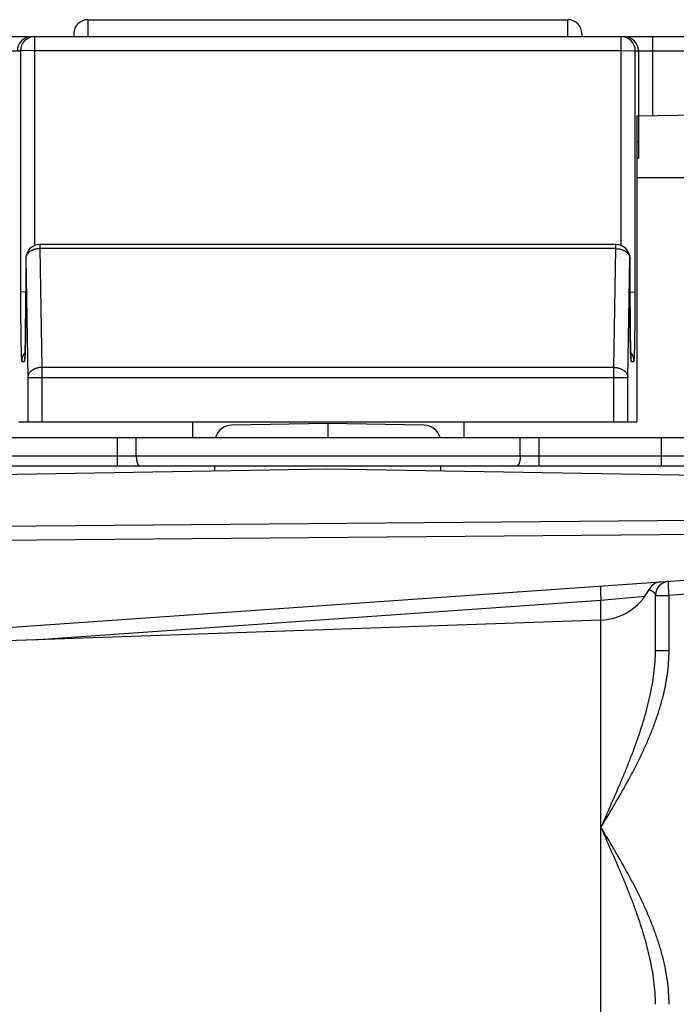
# Model space of a CAD drawing. Units: inches. Extents: x 0 to 22, y 0 to 17.
# Drawn here: x 13 to 13.4, y 11.2 to 11.9 of the extents above; entities that cross this region are included whole.
import ezdxf

# ---------------------------------------------------------------- set-up
doc = ezdxf.new("R2010")
doc.units = ezdxf.units.IN
doc.header["$LTSCALE"] = 1.21
doc.header["$MEASUREMENT"] = 0
doc.layers.get('0').update_dxf_attribs({"linetype": 'CONTINUOUS'})

msp = doc.modelspace()

# ---------------------------------------------------------------- linework, layer by layer
at = {"color": 9, "linetype": 'CONTINUOUS'}
for p, q in [((13.02464, 11.90128), (13.02464, 11.88947)), ((13.35928, 11.88947), (13.35928, 11.90128)), ((12.98743, 11.88947), (12.98747, 11.74387)), ((13.39645, 11.74387), (13.39649, 11.88947)), ((13.41834, 11.88947), (13.41834, 11.83437)), ((12.51192, 11.87963), (12.97759, 11.87963)), ((12.98743, 11.8798), (12.97759, 11.87963)), ((12.97759, 11.87963), (12.97764, 11.71145)), ((12.98743, 11.8798), (13.39649, 11.8798)), ((13.39649, 11.8798), (13.40633, 11.87963)), ((13.40628, 11.71145), (13.40633, 11.87963)), ((13.40633, 11.87963), (13.872, 11.87963)), ((13.4074, 11.81646), (13.4085, 11.81648)), ((13.44421, 11.79105), (13.4074, 11.79105)), ((12.99116, 11.74459), (12.99116, 11.74171)), ((13.39276, 11.74171), (13.39276, 11.74459)), ((12.99116, 11.74171), (12.99261, 11.65889)), ((13.39276, 11.74171), (12.99116, 11.74171)), ((13.39131, 11.65889), (13.39276, 11.74171)), ((12.98131, 11.73475), (12.98131, 11.73475)), ((12.98131, 11.73475), (12.98132, 11.73475)), ((12.98132, 11.73475), (12.98277, 11.65193)), ((13.40116, 11.65193), (13.4026, 11.73475)), ((13.4026, 11.73475), (13.40261, 11.73475)), ((13.40262, 11.73475), (13.40261, 11.73475)), ((12.9811, 11.71158), (12.97764, 11.71145)), ((12.98129, 11.71158), (12.9811, 11.71158)), ((12.9813, 11.71145), (12.9813, 11.71145)), ((13.40262, 11.71145), (13.40262, 11.71145)), ((13.40263, 11.71158), (13.40283, 11.71158)), ((13.40283, 11.71158), (13.40628, 11.71145)), ((12.9785, 11.6631), (12.98044, 11.6631)), ((12.98044, 11.6631), (12.98066, 11.66477)), ((13.40326, 11.66476), (13.40348, 11.6631)), ((13.40348, 11.6631), (13.40542, 11.6631)), ((12.99261, 11.65889), (12.99261, 11.62097)), ((13.39131, 11.65889), (12.99261, 11.65889)), ((13.39131, 11.62097), (13.39131, 11.65889)), ((12.98277, 11.65193), (12.98277, 11.62097)), ((12.98277, 11.65193), (13.40116, 11.65193)), ((13.40116, 11.62097), (13.40116, 11.65193)), ((13.04527, 11.59026), (13.04527, 11.60995)), ((13.3392, 11.59026), (13.3392, 11.60995)), ((13.42452, 11.59026), (13.42452, 11.60995)), ((13.44421, 11.59695), (12.94027, 11.59695)), ((12.77077, 11.54656), (13.44854, 11.55247)), ((12.98662, 11.469), (13.38238, 11.49667)), ((13.38238, 11.49667), (13.41309, 11.49935)), ((13.38238, 9.41685), (13.38238, 11.49667)), ((13.42038, 11.49999), (13.42988, 11.49999)), ((13.47156, 11.50291), (13.42988, 11.49999)), ((13.42988, 11.46165), (13.42988, 11.49999)), ((13.42038, 11.46165), (13.42988, 11.46165))]:
    msp.add_line(p, q, dxfattribs=at)
at = {"color": 7, "linetype": 'CONTINUOUS'}
for p, q in [((13.02464, 11.90128), (13.35928, 11.90128)), ((12.52176, 11.88947), (13.86216, 11.88947)), ((13.0148, 11.89144), (13.0148, 11.88947)), ((13.36913, 11.89144), (13.36913, 11.88947)), ((13.4085, 11.87963), (13.4085, 11.80467)), ((13.4074, 11.83418), (13.59775, 11.8375)), ((13.4074, 11.83418), (13.4074, 11.62097)), ((13.4074, 11.80465), (13.4085, 11.80467)), ((13.39276, 11.74459), (12.99116, 11.74459)), ((12.98131, 11.73475), (12.9813, 11.70702)), ((13.40262, 11.73475), (13.40262, 11.70937)), ((13.40263, 11.70471), (13.40262, 11.70937)), ((12.98128, 11.7024), (12.98126, 11.69813)), ((12.9813, 11.70702), (12.98128, 11.7024)), ((13.40265, 11.70016), (13.40263, 11.70471)), ((12.98126, 11.69813), (12.98123, 11.69257)), ((13.40267, 11.69592), (13.40265, 11.70016)), ((13.40271, 11.69051), (13.40267, 11.69592)), ((12.98123, 11.69257), (12.98119, 11.68789)), ((13.40276, 11.68598), (13.40271, 11.69051)), ((12.98114, 11.68394), (12.9811, 11.68065)), ((12.98119, 11.68789), (12.98114, 11.68394)), ((13.4028, 11.68219), (13.40276, 11.68598)), ((13.40285, 11.67908), (13.4028, 11.68219)), ((12.98104, 11.6771), (12.98098, 11.67424)), ((12.9811, 11.68065), (12.98104, 11.6771)), ((13.40298, 11.67245), (13.40292, 11.675)), ((12.98082, 11.66845), (12.98079, 11.6675)), ((12.98088, 11.67), (12.98082, 11.66845)), ((12.98093, 11.67191), (12.98088, 11.67)), ((12.98098, 11.67424), (12.98093, 11.67191)), ((13.40304, 11.67037), (13.40298, 11.67245)), ((13.40309, 11.66869), (13.40304, 11.67037)), ((13.40313, 11.66765), (13.40309, 11.66869)), ((12.98069, 11.66556), (12.98068, 11.66529)), ((12.98071, 11.66588), (12.98069, 11.66556)), ((12.98073, 11.66626), (12.98071, 11.66588)), ((12.98075, 11.66671), (12.98073, 11.66626)), ((12.98079, 11.6675), (12.98075, 11.66671)), ((13.40316, 11.66679), (13.40313, 11.66765)), ((13.40319, 11.66631), (13.40316, 11.66679)), ((13.40321, 11.66589), (13.40319, 11.66631)), ((13.40323, 11.66554), (13.40321, 11.66589)), ((13.40325, 11.66526), (13.40323, 11.66554)), ((13.40326, 11.66505), (13.40325, 11.66526)), ((12.97652, 11.62097), (13.4074, 11.62097)), ((13.09775, 11.60995), (13.09775, 11.62097)), ((13.28673, 11.62097), (13.28673, 11.60995)), ((13.19196, 11.61979), (13.12483, 11.61862)), ((13.2591, 11.61862), (13.19196, 11.61979)), ((13.19196, 11.61979), (13.19196, 11.60995)), ((12.94027, 11.60995), (13.44421, 11.60995)), ((13.05838, 11.59695), (13.05838, 11.60995)), ((13.3261, 11.59695), (13.3261, 11.60995)), ((12.77077, 11.59026), (13.70129, 11.59026)), ((12.77077, 11.58094), (13.19196, 11.58829)), ((13.11322, 11.58692), (13.11322, 11.59026)), ((13.19196, 11.58829), (13.80035, 11.57767)), ((13.2707, 11.58692), (13.2707, 11.59026)), ((12.77077, 11.53671), (13.86224, 11.54624)), ((12.93874, 11.47549), (13.47156, 11.51275)), ((13.42038, 11.46165), (13.42038, 11.49999)), ((13.38238, 11.48282), (12.77077, 11.46146))]:
    msp.add_line(p, q, dxfattribs=at)
for points in [[(13.40292, 11.675), (13.40286, 11.67817), (13.40285, 11.67908)], [(12.98068, 11.66529), (12.98066, 11.66508), (12.98065, 11.66499), (12.98065, 11.66492), (12.98064, 11.66486), (12.98064, 11.66482), (12.98064, 11.66479), (12.98064, 11.66478)], [(13.40329, 11.66478), (13.40329, 11.66478), (13.40329, 11.66478), (13.40329, 11.66481), (13.40328, 11.66484), (13.40328, 11.66489), (13.40327, 11.66496), (13.40326, 11.66505)]]:
    msp.add_lwpolyline(points, dxfattribs=at)
for centre, radius, start, end in [((13.02464, 11.89144), 0.00984, 90, 180), ((13.35928, 11.89144), 0.00984, 0, 90), ((12.98527, 11.87963), 0.00984, 90, 180), ((13.39865, 11.87963), 0.00984, 0, 90), ((12.99115, 11.73475), 0.00984, 90, 179.98256), ((13.39277, 11.73475), 0.00984, 0.01744, 90), ((13.12503, 11.60681), 0.01181, 91.00004, 164.58904), ((13.25889, 11.60681), 0.01181, 15.41096, 88.99996), ((13.38101, 11.52216), 0.03937, 272, 332.76697), ((13.42475, 11.49961), 0.00984, 94, 152.72346), ((13.43022, 11.49999), 0.00984, 94, 180)]:
    msp.add_arc(centre, radius, start, end, dxfattribs=at)
at = {"color": 9, "linetype": 'CONTINUOUS'}
for centre, radius, start, end in [((12.98743, 11.87963), 0.00984, 90.00499, 180.00499), ((13.39649, 11.87963), 0.00984, 359.99501, 89.99501), ((12.99116, 11.73475), 0.00984, 90.00499, 180.00499), ((13.39276, 11.73475), 0.00984, 359.99501, 89.99501), ((13.39277, 11.73475), 0.00985, 0.0007, 3.72099), ((12.98834, 11.6631), 0.00984, 139.51987, 180.00062), ((13.39558, 11.6631), 0.00984, 359.99938, 40.48057), ((12.99029, 11.6631), 0.00984, 167.68432, 180.00007), ((12.92687, 11.66827), 0.0539, 356.27207, 356.56398), ((13.45897, 11.66839), 0.05583, 183.4412, 183.72858), ((13.39364, 11.6631), 0.00984, 359.99993, 12.31473)]:
    msp.add_arc(centre, radius, start, end, dxfattribs=at)
for points, knots in [([(12.99116, 11.74171), (12.99053, 11.7417), (12.98957, 11.74163), (12.98833, 11.7414), (12.98743, 11.74117), (12.98656, 11.74087), (12.98573, 11.74052), (12.98496, 11.74011), (12.98425, 11.73966), (12.9836, 11.73915), (12.98302, 11.7386), (12.98252, 11.73802), (12.9821, 11.73741), (12.98176, 11.73677), (12.98152, 11.73611), (12.98137, 11.73543), (12.98133, 11.73498), (12.98132, 11.73475)], [0, 0, 0, 0, 0.144363, 0.215805, 0.286293, 0.355531, 0.423256, 0.489246, 0.553329, 0.615392, 0.675393, 0.733366, 0.78943, 0.843793, 0.89675, 0.948673, 1, 1, 1, 1]), ([(13.39276, 11.74171), (13.3934, 11.7417), (13.39435, 11.74163), (13.39559, 11.7414), (13.3965, 11.74117), (13.39736, 11.74087), (13.39819, 11.74052), (13.39896, 11.74011), (13.39968, 11.73966), (13.40033, 11.73915), (13.4009, 11.7386), (13.40141, 11.73802), (13.40183, 11.73741), (13.40216, 11.73677), (13.4024, 11.73611), (13.40256, 11.73543), (13.4026, 11.73498), (13.4026, 11.73475)], [0, 0, 0, 0, 0.144363, 0.215805, 0.286293, 0.355531, 0.423256, 0.489246, 0.553329, 0.615392, 0.675393, 0.733366, 0.78943, 0.843793, 0.89675, 0.948673, 1, 1, 1, 1]), ([(12.97764, 11.71145), (12.97764, 11.70986), (12.97765, 11.7067), (12.97766, 11.702), (12.97768, 11.6974), (12.97771, 11.69294), (12.97775, 11.68866), (12.97779, 11.68461), (12.97784, 11.68081), (12.97789, 11.67783), (12.97793, 11.6756), (12.97796, 11.67406), (12.97799, 11.6726), (12.97803, 11.67124), (12.97806, 11.66998), (12.9781, 11.66881), (12.97814, 11.66775), (12.97817, 11.66679), (12.97821, 11.66595), (12.97825, 11.6652), (12.97829, 11.66457), (12.97833, 11.66412), (12.97835, 11.66381), (12.97838, 11.66363), (12.97839, 11.66349), (12.97841, 11.66339), (12.97842, 11.66333), (12.97843, 11.66328), (12.97844, 11.66323), (12.97845, 11.66319), (12.97846, 11.66316), (12.97847, 11.66313), (12.97848, 11.66311), (12.97849, 11.6631), (12.97849, 11.6631), (12.9785, 11.6631), (12.9785, 11.6631), (12.9785, 11.6631)], [0, 0, 0, 0, 0.098487, 0.195879, 0.291259, 0.383729, 0.472417, 0.55649, 0.635155, 0.707672, 0.74141, 0.77336, 0.803448, 0.831601, 0.857756, 0.881849, 0.903825, 0.923633, 0.941225, 0.956563, 0.96961, 0.980339, 0.984827, 0.988727, 0.99204, 0.993475, 0.994764, 0.995905, 0.996901, 0.997751, 0.998458, 0.999025, 0.999457, 0.999626, 0.999769, 0.999891, 1, 1, 1, 1]), ([(12.98068, 11.66504), (12.98069, 11.66524), (12.98072, 11.66565), (12.98075, 11.6663), (12.98078, 11.66703), (12.98082, 11.66814), (12.98087, 11.66971), (12.98093, 11.67178), (12.98099, 11.67411), (12.98104, 11.67668), (12.98108, 11.67947), (12.98114, 11.68359), (12.9812, 11.68916), (12.98126, 11.69625), (12.98129, 11.70375), (12.9813, 11.70886), (12.9813, 11.71145)], [0, 0, 0, 0, 0.012551, 0.026686, 0.042383, 0.059618, 0.09859, 0.143359, 0.193645, 0.249131, 0.309467, 0.374273, 0.515641, 0.669674, 0.832494, 1, 1, 1, 1]), ([(13.40262, 11.71145), (13.40262, 11.70886), (13.40263, 11.70375), (13.40266, 11.69625), (13.40272, 11.68916), (13.40278, 11.68359), (13.40284, 11.67947), (13.40289, 11.67668), (13.40294, 11.67411), (13.40299, 11.67178), (13.40305, 11.66971), (13.4031, 11.66814), (13.40314, 11.66703), (13.40317, 11.6663), (13.40321, 11.66565), (13.40323, 11.66524), (13.40324, 11.66504)], [0, 0, 0, 0, 0.167506, 0.330326, 0.484359, 0.625727, 0.690533, 0.750869, 0.806355, 0.856641, 0.90141, 0.940382, 0.957617, 0.973314, 0.987449, 1, 1, 1, 1]), ([(13.40542, 11.6631), (13.40542, 11.6631), (13.40543, 11.6631), (13.40543, 11.6631), (13.40544, 11.6631), (13.40544, 11.66311), (13.40545, 11.66313), (13.40546, 11.66316), (13.40547, 11.66319), (13.40548, 11.66323), (13.40549, 11.66328), (13.40551, 11.66333), (13.40552, 11.66339), (13.40553, 11.66349), (13.40555, 11.66363), (13.40557, 11.66381), (13.4056, 11.66412), (13.40563, 11.66457), (13.40567, 11.6652), (13.40571, 11.66595), (13.40575, 11.66679), (13.40579, 11.66775), (13.40582, 11.66881), (13.40586, 11.66998), (13.4059, 11.67124), (13.40593, 11.6726), (13.40596, 11.67406), (13.40599, 11.6756), (13.40604, 11.67783), (13.40608, 11.68081), (13.40613, 11.68461), (13.40618, 11.68866), (13.40621, 11.69294), (13.40624, 11.6974), (13.40626, 11.702), (13.40628, 11.7067), (13.40628, 11.70986), (13.40628, 11.71145)], [0, 0, 0, 0, 0.000109, 0.000231, 0.000374, 0.000543, 0.000975, 0.001542, 0.002249, 0.003099, 0.004095, 0.005236, 0.006525, 0.00796, 0.011273, 0.015173, 0.019661, 0.03039, 0.043437, 0.058775, 0.076367, 0.096175, 0.118151, 0.142244, 0.168399, 0.196552, 0.22664, 0.25859, 0.292328, 0.364845, 0.44351, 0.527583, 0.616271, 0.708741, 0.804121, 0.901513, 1, 1, 1, 1]), ([(12.99261, 11.65889), (12.99197, 11.65889), (12.99102, 11.65881), (12.98977, 11.65858), (12.98887, 11.65835), (12.988, 11.65806), (12.98718, 11.6577), (12.98641, 11.6573), (12.98569, 11.65684), (12.98504, 11.65633), (12.98446, 11.65579), (12.98396, 11.6552), (12.98354, 11.65459), (12.98321, 11.65395), (12.98296, 11.65329), (12.98281, 11.65261), (12.98277, 11.65216), (12.98277, 11.65193)], [0, 0, 0, 0, 0.144363, 0.215805, 0.286293, 0.355531, 0.423256, 0.489246, 0.553329, 0.615392, 0.675393, 0.733366, 0.78943, 0.843793, 0.89675, 0.948673, 1, 1, 1, 1]), ([(13.39131, 11.65889), (13.39195, 11.65889), (13.3929, 11.65881), (13.39415, 11.65858), (13.39505, 11.65835), (13.39592, 11.65806), (13.39674, 11.6577), (13.39752, 11.6573), (13.39823, 11.65684), (13.39888, 11.65633), (13.39946, 11.65579), (13.39996, 11.6552), (13.40038, 11.65459), (13.40071, 11.65395), (13.40096, 11.65329), (13.40111, 11.65261), (13.40115, 11.65216), (13.40116, 11.65193)], [0, 0, 0, 0, 0.144363, 0.215805, 0.286293, 0.355531, 0.423256, 0.489246, 0.553329, 0.615392, 0.675393, 0.733366, 0.78943, 0.843793, 0.89675, 0.948673, 1, 1, 1, 1]), ([(13.38204, 11.50649), (13.38203, 11.50649), (13.38203, 11.50648), (13.38202, 11.50647), (13.38201, 11.50646), (13.38201, 11.50644), (13.382, 11.50641), (13.382, 11.50638), (13.38199, 11.50634), (13.38199, 11.50629), (13.38198, 11.50624), (13.38198, 11.50617), (13.38197, 11.50605), (13.38196, 11.5059), (13.38196, 11.50565), (13.38196, 11.50529), (13.38196, 11.5048), (13.38198, 11.50423), (13.382, 11.50358), (13.38203, 11.50287), (13.38206, 11.5021), (13.3821, 11.50128), (13.38215, 11.50041), (13.3822, 11.49951), (13.38228, 11.49826), (13.38234, 11.49731), (13.38238, 11.49667)], [0, 0, 0, 0, 0.002086, 0.002884, 0.003812, 0.006077, 0.008904, 0.012303, 0.01628, 0.020836, 0.025972, 0.031686, 0.044839, 0.060273, 0.077955, 0.119899, 0.170284, 0.228636, 0.2944, 0.366948, 0.445587, 0.529564, 0.618073, 0.710268, 0.805265, 1, 1, 1, 1]), ([(13.416, 11.50412), (13.416, 11.50412), (13.416, 11.50412), (13.416, 11.50412), (13.416, 11.50412), (13.416, 11.50412), (13.416, 11.50412), (13.416, 11.50412), (13.41601, 11.50412), (13.41601, 11.50412), (13.41601, 11.50411), (13.41602, 11.50411), (13.41602, 11.50411), (13.41603, 11.50411), (13.41604, 11.5041), (13.41605, 11.5041), (13.41606, 11.50409), (13.41609, 11.50408), (13.41612, 11.50407), (13.41615, 11.50405), (13.41619, 11.50403), (13.41623, 11.50401), (13.41628, 11.50399), (13.41635, 11.50395), (13.41645, 11.5039), (13.41658, 11.50384), (13.41673, 11.50377), (13.41689, 11.50368), (13.41706, 11.50359), (13.41724, 11.5035), (13.41742, 11.50339), (13.41769, 11.50324), (13.41803, 11.50302), (13.41845, 11.50274), (13.41886, 11.50243), (13.41925, 11.5021), (13.41961, 11.50173), (13.41988, 11.5014), (13.42005, 11.50112), (13.42017, 11.50091), (13.42026, 11.50069), (13.42033, 11.50046), (13.42037, 11.50023), (13.42038, 11.50007), (13.42038, 11.49999)], [0, 0, 0, 0, 0.000026, 0.000058, 0.000103, 0.000232, 0.000413, 0.000645, 0.000929, 0.001264, 0.001651, 0.002579, 0.003714, 0.005054, 0.006598, 0.008346, 0.010296, 0.014802, 0.020108, 0.026207, 0.033087, 0.040735, 0.049137, 0.058281, 0.078731, 0.10194, 0.127757, 0.156011, 0.186518, 0.219086, 0.253509, 0.289576, 0.365767, 0.445896, 0.528202, 0.61101, 0.692846, 0.772593, 0.811518, 0.849806, 0.887554, 0.924953, 0.962297, 1, 1, 1, 1]), ([(13.42988, 11.49999), (13.42983, 11.50063), (13.42977, 11.50158), (13.42969, 11.50283), (13.42964, 11.50373), (13.4296, 11.5046), (13.42956, 11.50542), (13.42952, 11.50619), (13.42949, 11.5069), (13.42947, 11.50755), (13.42946, 11.50812), (13.42945, 11.50862), (13.42945, 11.50898), (13.42946, 11.50922), (13.42946, 11.50937), (13.42947, 11.50949), (13.42948, 11.50956), (13.42948, 11.50962), (13.42949, 11.50966), (13.42949, 11.5097), (13.4295, 11.50973), (13.4295, 11.50976), (13.42951, 11.50978), (13.42951, 11.50979), (13.42952, 11.5098), (13.42953, 11.50981), (13.42953, 11.50981)], [0, 0, 0, 0, 0.194735, 0.289732, 0.381927, 0.470437, 0.554413, 0.633052, 0.7056, 0.771364, 0.829716, 0.880101, 0.922045, 0.939727, 0.955161, 0.968314, 0.974028, 0.979164, 0.98372, 0.987697, 0.991096, 0.993923, 0.996188, 0.997116, 0.997914, 1, 1, 1, 1]), ([(13.38238, 11.33829), (13.38461, 11.34324), (13.38906, 11.35315), (13.39448, 11.3656), (13.39867, 11.37561), (13.40172, 11.38316), (13.40465, 11.39075), (13.40744, 11.39838), (13.41006, 11.40607), (13.41248, 11.41382), (13.41467, 11.42164), (13.41658, 11.42952), (13.41817, 11.43747), (13.4194, 11.44549), (13.42019, 11.45355), (13.42038, 11.45895), (13.42038, 11.46165)], [0, 0, 0, 0, 0.125334, 0.250641, 0.313265, 0.375862, 0.438425, 0.500954, 0.563445, 0.6259, 0.68832, 0.750707, 0.813064, 0.875396, 0.937706, 1, 1, 1, 1]), ([(13.38238, 11.33829), (13.38527, 11.34307), (13.39101, 11.35263), (13.39799, 11.3647), (13.40333, 11.37449), (13.40719, 11.38191), (13.41027, 11.38817), (13.41262, 11.39322), (13.41433, 11.39704), (13.41598, 11.40088), (13.41757, 11.40475), (13.41908, 11.40865), (13.421, 11.41389), (13.4232, 11.42051), (13.42511, 11.42722), (13.42642, 11.43264), (13.42759, 11.43809), (13.42877, 11.44496), (13.42966, 11.45329), (13.42988, 11.45887), (13.42988, 11.46165)], [0, 0, 0, 0, 0.124993, 0.249987, 0.312486, 0.374985, 0.437485, 0.468736, 0.499988, 0.531239, 0.562491, 0.593743, 0.624995, 0.687496, 0.749997, 0.78125, 0.812504, 0.875004, 0.937503, 1, 1, 1, 1]), ([(13.42038, 11.21493), (13.42038, 11.21763), (13.42019, 11.22303), (13.4194, 11.2311), (13.41817, 11.23911), (13.41658, 11.24706), (13.41467, 11.25495), (13.41248, 11.26276), (13.41006, 11.27051), (13.40744, 11.2782), (13.40465, 11.28584), (13.40221, 11.29216), (13.40019, 11.2972), (13.39815, 11.30222), (13.39448, 11.31099), (13.38906, 11.32343), (13.38461, 11.33334), (13.38238, 11.3383)], [0, 0, 0, 0, 0.062294, 0.124604, 0.186936, 0.249293, 0.31168, 0.374099, 0.436554, 0.499046, 0.561575, 0.624138, 0.655433, 0.686735, 0.749359, 0.874666, 1, 1, 1, 1]), ([(13.42988, 11.21493), (13.42988, 11.21772), (13.42966, 11.2233), (13.42877, 11.23162), (13.42759, 11.2385), (13.42642, 11.24395), (13.42511, 11.24937), (13.4232, 11.25608), (13.421, 11.2627), (13.41908, 11.26793), (13.41757, 11.27183), (13.41598, 11.2757), (13.41433, 11.27955), (13.41262, 11.28336), (13.41027, 11.28842), (13.40719, 11.29468), (13.40333, 11.3021), (13.39932, 11.30944), (13.3952, 11.31672), (13.38958, 11.32635), (13.38527, 11.33352), (13.38238, 11.33829)], [0, 0, 0, 0, 0.062497, 0.124996, 0.187496, 0.218749, 0.250002, 0.312503, 0.375004, 0.406256, 0.437508, 0.46876, 0.500011, 0.531262, 0.562513, 0.625013, 0.687513, 0.750011, 0.812509, 0.875007, 1, 1, 1, 1])]:
    msp.add_open_spline(points, degree=3, knots=knots, dxfattribs=at)
at = {"color": 7, "linetype": 'CONTINUOUS'}
for points in [[(13.05838, 11.59695), (13.05838, 11.59651), (13.0584, 11.59584), (13.05849, 11.59497), (13.05858, 11.59434), (13.05868, 11.59374), (13.05881, 11.59318), (13.05896, 11.59265), (13.05912, 11.59217), (13.05929, 11.59174), (13.05948, 11.59136), (13.05967, 11.59103), (13.05984, 11.59079), (13.05999, 11.59064), (13.06009, 11.59054), (13.06019, 11.59045), (13.0603, 11.59038), (13.06041, 11.59033), (13.06051, 11.59029), (13.06062, 11.59027), (13.06069, 11.59026), (13.06072, 11.59026)], [(13.3261, 11.59695), (13.3261, 11.59651), (13.32607, 11.59584), (13.32598, 11.59497), (13.3259, 11.59434), (13.32579, 11.59374), (13.32566, 11.59318), (13.32552, 11.59265), (13.32535, 11.59217), (13.32518, 11.59174), (13.325, 11.59136), (13.3248, 11.59103), (13.32463, 11.59079), (13.32449, 11.59064), (13.32438, 11.59054), (13.32428, 11.59045), (13.32417, 11.59038), (13.32407, 11.59033), (13.32396, 11.59029), (13.32386, 11.59027), (13.32379, 11.59026), (13.32375, 11.59026)]]:
    msp.add_open_spline(points, degree=3, knots=[0, 0, 0, 0, 0.179539, 0.267066, 0.351964, 0.433479, 0.510949, 0.583811, 0.651601, 0.71396, 0.770641, 0.821522, 0.866638, 0.887113, 0.906262, 0.924168, 0.940936, 0.956708, 0.971661, 0.986009, 1, 1, 1, 1], dxfattribs=at)

doc.saveas('drawing.dxf')
